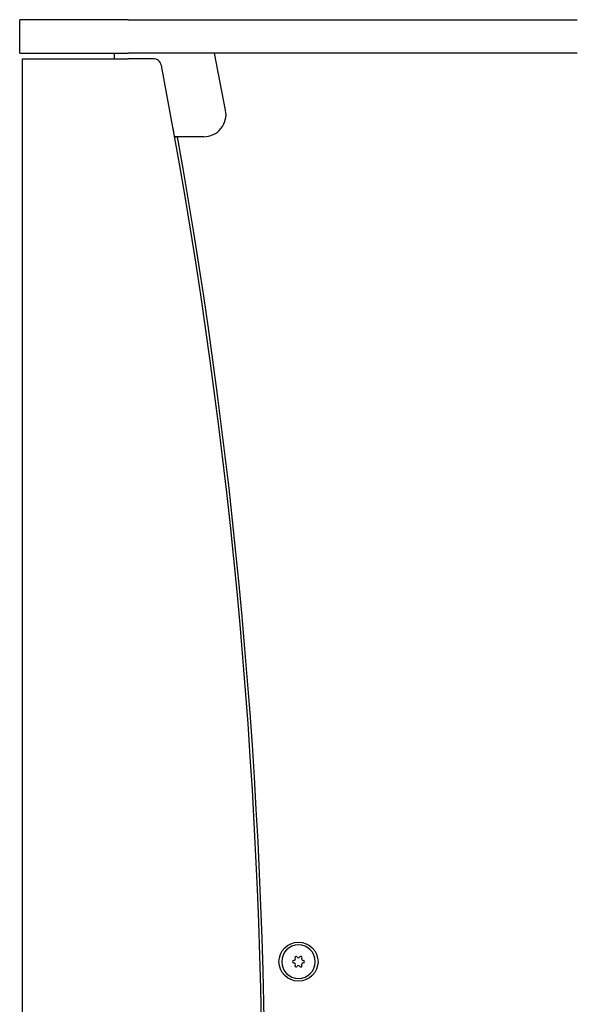
# Model space of a CAD drawing. Extents: x -150 to 3491, y -1529 to 3830.
# Drawn here: x 1972 to 2172, y 662 to 1015 of the extents above; entities that cross this region are included whole.
import ezdxf

# ---------------------------------------------------------------- set-up
doc = ezdxf.new("R2010")
doc.units = 0
doc.header["$LTSCALE"] = 20
doc.layers.add('HOPS12T-PRO-64-96', color=7, linetype='CONTINUOUS')

msp = doc.modelspace()

# ---------------------------------------------------------------- linework, layer by layer
at = {"layer": 'HOPS12T-PRO-64-96', "color": 7, "linetype": 'CONTINUOUS'}
for p, q in [((1972, 1003), (1972, 1015)), ((1985.245, 1015), (1972, 1015)), ((2010.901, 1015), (1985.245, 1015)), ((2010.901, 1015), (2172.005, 1015)), ((1972, 1003), (1985.245, 1003)), ((1985.245, 1003), (2010.901, 1003)), ((2006, 1001), (2006, 1003)), ((2172.005, 1003), (2010.901, 1003)), ((2045.856, 982.532), (2041.877, 1003)), ((2172.005, 1003), (2041.877, 1003)), ((1972.998, 300.5), (1972.998, 1001)), ((1972.998, 1001), (1986.229, 1001)), ((1986.229, 1001), (2010.898, 1001)), ((2019.881, 1001), (2010.898, 1001)), ((2027.277, 974.865), (2026.964, 976.446)), ((2027.277, 974.865), (2027.251, 974.859)), ((2035.764, 973.005), (2027.584, 973.005)), ((2027.585, 973.003), (2028.601, 973.003)), ((2038.004, 973.005), (2028.601, 973.003))]:
    msp.add_line(p, q, dxfattribs=at)
msp.add_circle((2072, 677.158), 7, dxfattribs=at)
for centre, radius, start, end in [((2019.881, 998), 3, 10.91653, 90), ((60, 620), 1999, 349.083469, 10.916531), ((2038.003, 981.005), 8, 270.00971, 11), ((60, 620), 2000, 348.959665, 10.166062), ((2072, 677.158), 6, 0, 180), ((2070.268, 678.158), 0.6, 270, 30), ((2071.134, 678.658), 0.4, 30, 180), ((2071.134, 678.658), 0.4, 180, 210), ((2072, 679.158), 0.6, 210, 330), ((2072.866, 678.658), 0.4, 330, 150), ((2073.732, 678.158), 0.6, 150, 180), ((2073.732, 678.158), 0.6, 180, 270), ((2072, 677.158), 6, 180, 0), ((2070.268, 677.158), 0.4, 90, 180), ((2070.268, 677.158), 0.4, 180, 270), ((2070.268, 676.158), 0.6, 330, 90), ((2071.134, 675.658), 0.4, 150, 180), ((2071.134, 675.658), 0.4, 180, 330), ((2072, 675.158), 0.6, 30, 150), ((2072.866, 675.658), 0.4, 210, 30), ((2073.732, 676.158), 0.6, 90, 180), ((2073.732, 676.158), 0.6, 180, 210), ((2073.732, 677.158), 0.4, 270, 90)]:
    msp.add_arc(centre, radius, start, end, dxfattribs=at)

doc.saveas('drawing.dxf')
